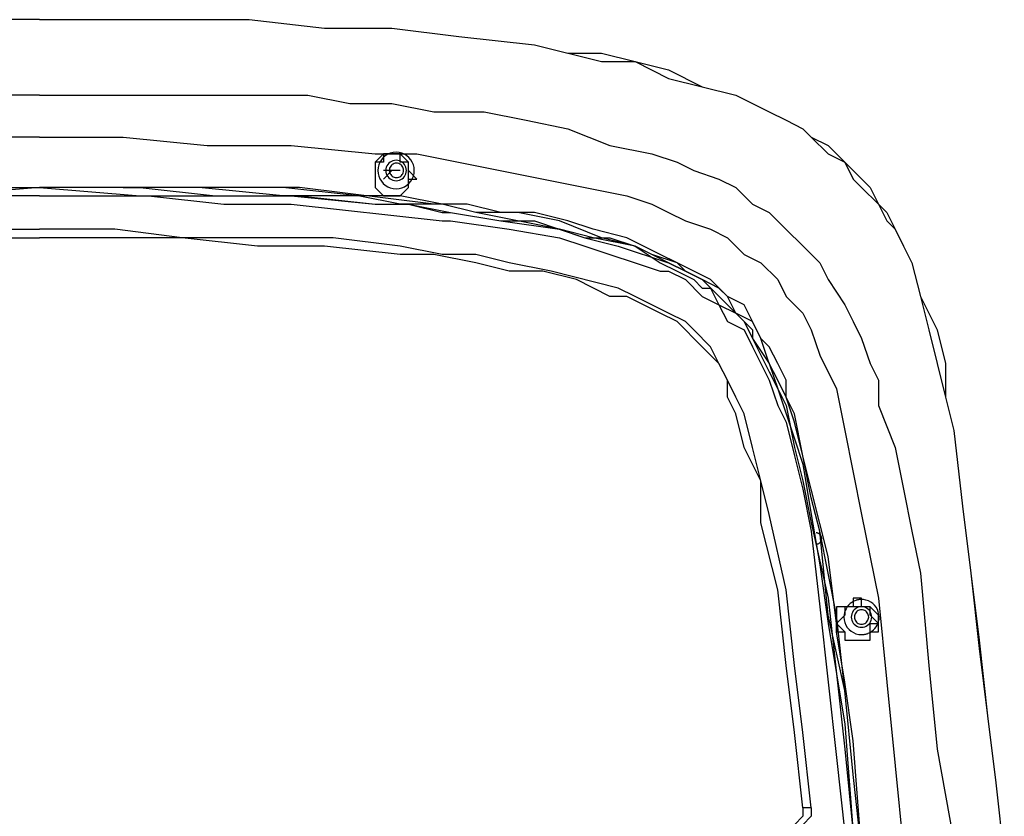
# Model space of a CAD drawing. Units: inches. Extents: x 335 to 7072, y 2497 to 10632.
# Drawn here: x 765 to 921, y 6938 to 7064 of the extents above; entities that cross this region are included whole.
import ezdxf

# ---------------------------------------------------------------- set-up
doc = ezdxf.new("R2010")
doc.units = ezdxf.units.IN
doc.header["$MEASUREMENT"] = 0

# ---------------------------------------------------------------- blocks, each defined once
blk = doc.blocks.new('EON510 FRONT')
at = {"color": 1}
for points in [[(0, 486.64), (-33.33, 486.64)], [(0, 486.64), (-33.33, 486.64)], [(0, 486.64), (33.33, 486.64), (33.33, 486.64), (45.33, 485.3), (45.33, 485.3), (56, 485.3), (56, 485.3), (66.66, 483.97), (66.66, 483.97), (78.66, 482.64), (78.66, 482.64), (83.99, 481.3), (83.99, 481.3), (89.33, 481.3), (89.33, 481.3), (94.66, 479.97), (94.66, 479.97), (99.99, 478.64), (99.99, 478.64), (105.33, 475.97), (105.33, 475.97), (110.66, 474.64), (110.66, 474.64), (115.99, 471.97), (115.99, 471.97), (118.66, 470.64), (118.66, 470.64), (121.33, 469.3), (121.33, 469.3), (122.66, 467.97), (122.66, 467.97), (125.33, 466.64), (125.33, 466.64), (131.99, 459.97), (131.99, 459.97), (133.33, 457.3), (133.33, 457.3), (134.66, 455.97), (134.66, 455.97), (135.99, 453.31), (135.99, 453.31), (137.32, 450.64), (137.32, 450.64), (138.66, 447.97), (138.66, 447.97), (139.99, 442.64), (139.99, 442.64), (142.66, 437.31), (142.66, 437.31), (143.99, 431.97), (143.99, 431.97), (143.99, 426.64), (143.99, 426.64), (145.32, 421.31), (145.32, 421.31), (146.66, 409.31), (146.66, 409.31), (147.99, 398.64), (147.99, 398.64), (149.32, 387.98), (149.32, 387.98), (150.66, 375.98), (150.66, 375.98), (151.99, 365.31), (151.99, 365.31), (153.32, 353.31)], [(0, 486.64), (33.33, 486.64), (33.33, 486.64), (45.33, 485.3), (45.33, 485.3), (56, 485.3), (56, 485.3), (66.66, 483.97), (66.66, 483.97), (78.66, 482.64), (78.66, 482.64), (89.33, 479.97), (89.33, 479.97), (94.66, 479.97), (94.66, 479.97), (99.99, 477.3), (99.99, 477.3), (105.33, 475.97), (105.33, 475.97), (110.66, 474.64), (110.66, 474.64), (115.99, 471.97), (115.99, 471.97), (118.66, 470.64), (118.66, 470.64), (121.33, 469.3), (121.33, 469.3), (122.66, 467.97), (122.66, 467.97), (125.33, 465.3), (125.33, 465.3), (127.99, 463.97), (127.99, 463.97), (129.33, 461.3), (129.33, 461.3), (130.66, 459.97), (130.66, 459.97), (133.33, 457.3), (133.33, 457.3), (134.66, 454.64), (134.66, 454.64), (135.99, 453.31), (135.99, 453.31), (137.32, 450.64), (137.32, 450.64), (138.66, 447.97), (138.66, 447.97), (139.99, 442.64), (139.99, 442.64), (141.32, 437.31), (141.32, 437.31), (142.66, 431.97), (142.66, 431.97), (143.99, 426.64), (143.99, 426.64), (145.32, 421.31), (145.32, 421.31), (146.66, 409.31), (146.66, 409.31), (147.99, 398.64), (147.99, 398.64), (149.32, 386.64), (149.32, 386.64), (150.66, 375.98), (150.66, 375.98), (151.99, 365.31), (151.99, 365.31), (153.32, 353.31)], [(0, 486.64), (0, 486.64)], [(0, 474.64), (-42.66, 474.64)], [(0, 474.64), (42.66, 474.64), (42.66, 474.64), (49.33, 473.3), (49.33, 473.3), (56, 473.3), (56, 473.3), (62.66, 471.97), (62.66, 471.97), (70.66, 471.97), (70.66, 471.97), (77.33, 470.64), (77.33, 470.64), (83.99, 469.3), (83.99, 469.3), (90.66, 466.64), (90.66, 466.64), (97.33, 465.3), (97.33, 465.3), (101.33, 463.97), (101.33, 463.97), (103.99, 462.64), (103.99, 462.64), (107.99, 461.3), (107.99, 461.3), (110.66, 459.97), (110.66, 459.97), (113.33, 457.3), (113.33, 457.3), (115.99, 455.97), (115.99, 455.97), (123.99, 447.97), (123.99, 447.97), (125.33, 445.31), (125.33, 445.31), (127.99, 441.31), (127.99, 441.31), (129.33, 438.64), (129.33, 438.64), (130.66, 435.97), (130.66, 435.97), (131.99, 431.97), (131.99, 431.97), (133.33, 429.31), (133.33, 429.31), (133.33, 425.31), (133.33, 425.31), (135.99, 418.64), (135.99, 418.64), (137.32, 411.97), (137.32, 411.97), (138.66, 405.31), (138.66, 405.31), (139.99, 398.64), (139.99, 398.64), (141.32, 383.98), (141.32, 383.98), (142.66, 370.64), (142.66, 370.64), (145.32, 355.98)], [(0, 467.97), (-13.33, 467.97)], [(0, 467.97), (13.33, 467.97), (13.33, 467.97), (26.67, 466.64), (26.67, 466.64), (40, 466.64), (40, 466.64), (53.33, 465.3), (53.33, 465.3), (60, 465.3), (60, 465.3), (93.33, 458.64), (93.33, 458.64), (97.33, 457.3), (97.33, 457.3), (99.99, 455.97), (99.99, 455.97), (102.66, 454.64), (102.66, 454.64), (106.66, 453.31), (106.66, 453.31), (109.33, 451.97), (109.33, 451.97), (111.99, 449.31), (111.99, 449.31), (114.66, 447.97), (114.66, 447.97), (117.33, 445.31), (117.33, 445.31), (118.66, 442.64), (118.66, 442.64), (121.33, 439.97), (121.33, 439.97), (122.66, 437.31), (122.66, 437.31), (123.99, 433.31), (123.99, 433.31), (126.66, 427.97), (126.66, 427.97), (127.99, 421.31), (127.99, 421.31), (129.33, 414.64), (129.33, 414.64), (130.66, 407.97), (130.66, 407.97), (133.33, 394.64), (133.33, 394.64), (134.66, 381.31), (134.66, 381.31), (135.99, 367.98), (135.99, 367.98), (137.32, 354.64)], [(60, 461.3), (58.66, 462.64), (58.66, 462.64), (58.66, 463.97), (58.66, 463.97), (57.33, 463.97), (57.33, 463.97), (57.33, 465.3), (57.33, 465.3), (54.66, 465.3), (54.66, 465.3), (54.66, 463.97), (54.66, 463.97), (53.33, 463.97), (53.33, 463.97), (53.33, 461.3)], [(58.66, 462.64), (58.66, 463.97), (58.66, 463.97), (57.33, 465.3), (57.33, 465.3), (54.66, 465.3), (54.66, 465.3), (53.33, 463.97), (53.33, 463.97), (53.33, 462.64)], [(59.58, 462.66), (59.54, 463.13), (59.44, 463.58), (59.26, 463.99), (59.02, 464.37), (58.73, 464.71), (58.4, 465), (58.02, 465.24), (57.6, 465.42), (57.15, 465.53), (56.68, 465.56), (56.68, 465.56), (56.21, 465.53), (55.76, 465.42), (55.35, 465.24), (54.97, 465), (54.63, 464.71), (54.34, 464.37), (54.1, 463.99), (53.93, 463.58), (53.82, 463.13), (53.78, 462.66)], [(56.68, 464.29), (56.42, 464.27), (56.17, 464.21), (55.93, 464.11), (55.72, 463.98), (55.53, 463.81), (55.36, 463.62), (55.23, 463.41), (55.13, 463.17), (55.07, 462.92), (55.05, 462.66), (55.05, 462.66), (55.07, 462.39), (55.13, 462.14), (55.23, 461.91), (55.36, 461.7), (55.53, 461.51), (55.72, 461.34), (55.93, 461.21), (56.17, 461.11), (56.42, 461.05), (56.68, 461.03)], [(56.74, 463.82), (56.55, 463.8), (56.38, 463.76), (56.21, 463.69), (56.06, 463.6), (55.93, 463.48), (55.82, 463.35), (55.72, 463.2), (55.65, 463.04), (55.61, 462.86), (55.6, 462.67), (55.6, 462.67), (55.61, 462.49), (55.65, 462.31), (55.72, 462.15), (55.82, 462), (55.93, 461.87), (56.06, 461.75), (56.21, 461.66), (56.38, 461.59), (56.55, 461.55), (56.74, 461.53)], [(56.68, 461.03), (56.95, 461.05), (57.2, 461.11), (57.43, 461.21), (57.65, 461.34), (57.84, 461.51), (58, 461.7), (58.13, 461.91), (58.23, 462.14), (58.3, 462.39), (58.32, 462.66), (58.32, 462.66), (58.3, 462.92), (58.23, 463.17), (58.13, 463.41), (58, 463.62), (57.84, 463.81), (57.65, 463.98), (57.43, 464.11), (57.2, 464.21), (56.95, 464.27), (56.68, 464.29)], [(56.74, 461.53), (56.92, 461.55), (57.1, 461.59), (57.26, 461.66), (57.41, 461.75), (57.54, 461.87), (57.66, 462), (57.75, 462.15), (57.82, 462.31), (57.86, 462.49), (57.88, 462.67), (57.88, 462.67), (57.86, 462.86), (57.82, 463.04), (57.75, 463.2), (57.66, 463.35), (57.54, 463.48), (57.41, 463.6), (57.26, 463.69), (57.1, 463.76), (56.92, 463.8), (56.74, 463.82)], [(53.33, 462.64), (53.33, 459.97), (53.33, 459.97), (54.66, 458.64), (54.66, 458.64), (57.33, 458.64), (57.33, 458.64), (58.66, 459.97), (58.66, 459.97), (58.66, 462.64)], [(53.78, 462.66), (53.82, 462.19), (53.93, 461.74), (54.1, 461.32), (54.34, 460.94), (54.63, 460.61), (54.97, 460.32), (55.35, 460.08), (55.76, 459.9), (56.21, 459.79), (56.68, 459.76), (56.68, 459.76), (57.15, 459.79), (57.6, 459.9), (58.02, 460.08), (58.4, 460.32), (58.73, 460.61), (59.02, 460.94), (59.26, 461.32), (59.44, 461.74), (59.54, 462.19), (59.58, 462.66)], [(57.33, 462.64), (54.66, 462.64)], [(57.33, 462.64), (54.66, 462.64)], [(54.66, 461.3), (56, 462.64)], [(53.33, 461.3), (53.33, 459.97), (53.33, 459.97), (54.66, 458.64), (54.66, 458.64), (57.33, 458.64), (57.33, 458.64), (58.66, 459.97), (58.66, 459.97), (58.66, 461.3), (58.66, 461.3), (60, 461.3)], [(-38.66, 459.97), (0, 459.97)], [(-25.33, 459.97), (0, 459.97)], [(0, 459.97), (-16, 458.64)], [(0, 458.64), (-17.33, 458.64)], [(-42.66, 459.97), (0, 459.97)], [(-13.33, 459.97), (0, 459.97)], [(0, 459.97), (0, 459.97)], [(0, 459.97), (16, 458.64), (16, 458.64), (41.33, 458.64), (41.33, 458.64), (53.33, 457.3), (53.33, 457.3), (58.66, 457.3), (58.66, 457.3), (64, 455.97), (64, 455.97), (65.33, 455.97), (65.33, 455.97), (73.33, 454.64), (73.33, 454.64), (82.66, 453.31), (82.66, 453.31), (86.66, 451.97), (86.66, 451.97), (90.66, 451.97), (90.66, 451.97), (94.66, 450.64), (94.66, 450.64), (98.66, 447.97), (98.66, 447.97), (101.33, 446.64), (101.33, 446.64), (103.99, 445.31), (103.99, 445.31), (105.33, 443.97), (105.33, 443.97), (106.66, 443.97), (106.66, 443.97), (107.99, 441.31), (107.99, 441.31), (110.66, 439.97), (110.66, 439.97), (111.99, 438.64), (111.99, 438.64), (113.33, 437.31), (113.33, 437.31), (113.33, 435.97), (113.33, 435.97), (115.99, 431.97), (115.99, 431.97), (117.33, 427.97), (117.33, 427.97), (118.66, 423.97), (118.66, 423.97), (119.99, 419.97), (119.99, 419.97), (121.33, 415.97), (121.33, 415.97), (122.66, 407.97), (122.66, 407.97), (123.99, 399.98), (123.99, 399.98), (125.33, 390.64), (125.33, 390.64), (127.99, 374.64), (127.99, 374.64), (129.33, 357.31)], [(13.33, 459.97), (0, 459.97)], [(0, 459.97), (0, 459.97)], [(0, 459.97), (0, 459.97)], [(126.66, 390.64), (125.33, 401.31), (125.33, 401.31), (122.66, 411.97), (122.66, 411.97), (121.33, 417.31), (121.33, 417.31), (119.99, 422.64), (119.99, 422.64), (118.66, 426.64), (118.66, 426.64), (118.66, 429.31), (118.66, 429.31), (117.33, 431.97), (117.33, 431.97), (115.99, 434.64), (115.99, 434.64), (114.66, 435.97), (114.66, 435.97), (113.33, 438.64), (113.33, 438.64), (111.99, 441.31), (111.99, 441.31), (109.33, 442.64), (109.33, 442.64), (107.99, 443.97), (107.99, 443.97), (105.33, 445.31), (105.33, 445.31), (102.66, 446.64), (102.66, 446.64), (101.33, 447.97), (101.33, 447.97), (98.66, 449.31), (98.66, 449.31), (93.33, 451.97), (93.33, 451.97), (87.99, 453.31), (87.99, 453.31), (83.99, 454.64), (83.99, 454.64), (78.66, 455.97), (78.66, 455.97), (73.33, 455.97), (73.33, 455.97), (68, 457.3), (68, 457.3), (62.66, 457.3), (62.66, 457.3), (41.33, 459.97), (41.33, 459.97), (0, 459.97)], [(130.66, 354.64), (129.33, 366.64), (129.33, 366.64), (127.99, 379.98), (127.99, 379.98), (126.66, 391.98), (126.66, 391.98), (123.99, 405.31), (123.99, 405.31), (122.66, 410.64), (122.66, 410.64), (121.33, 417.31), (121.33, 417.31), (119.99, 423.97), (119.99, 423.97), (118.66, 426.64), (118.66, 426.64), (117.33, 429.31), (117.33, 429.31), (115.99, 431.97), (115.99, 431.97), (114.66, 435.97), (114.66, 435.97), (113.33, 438.64), (113.33, 438.64), (110.66, 439.97), (110.66, 439.97), (109.33, 442.64), (109.33, 442.64), (106.66, 445.31), (106.66, 445.31), (103.99, 446.64), (103.99, 446.64), (101.33, 447.97), (101.33, 447.97), (97.33, 449.31), (97.33, 449.31), (94.66, 450.64), (94.66, 450.64), (89.33, 451.97), (89.33, 451.97), (82.66, 454.64), (82.66, 454.64), (76, 455.97), (76, 455.97), (69.33, 455.97), (69.33, 455.97), (64, 457.3), (64, 457.3), (57.33, 458.64), (57.33, 458.64), (50.66, 458.64), (50.66, 458.64), (38.66, 459.97), (38.66, 459.97), (0, 459.97)], [(130.66, 354.64), (129.33, 366.64), (129.33, 366.64), (127.99, 379.98), (127.99, 379.98), (125.33, 391.98), (125.33, 391.98), (123.99, 405.31), (123.99, 405.31), (122.66, 410.64), (122.66, 410.64), (121.33, 417.31), (121.33, 417.31), (119.99, 423.97), (119.99, 423.97), (118.66, 426.64), (118.66, 426.64), (117.33, 429.31), (117.33, 429.31), (115.99, 431.97), (115.99, 431.97), (114.66, 435.97), (114.66, 435.97), (113.33, 438.64), (113.33, 438.64), (110.66, 439.97), (110.66, 439.97), (105.33, 445.31), (105.33, 445.31), (102.66, 446.64), (102.66, 446.64), (99.99, 447.97), (99.99, 447.97), (97.33, 449.31), (97.33, 449.31), (94.66, 450.64), (94.66, 450.64), (87.99, 451.97), (87.99, 451.97), (82.66, 453.31), (82.66, 453.31), (69.33, 455.97), (69.33, 455.97), (64, 457.3), (64, 457.3), (57.33, 457.3), (57.33, 457.3), (50.66, 458.64), (50.66, 458.64), (38.66, 458.64), (38.66, 458.64), (25.33, 459.97), (25.33, 459.97), (0, 459.97)], [(0, 458.64), (17.33, 458.64), (17.33, 458.64), (29.33, 457.3), (29.33, 457.3), (40, 457.3), (40, 457.3), (64, 454.64), (64, 454.64), (65.33, 454.64), (65.33, 454.64), (74.66, 453.31), (74.66, 453.31), (82.66, 451.97), (82.66, 451.97), (86.66, 450.64), (86.66, 450.64), (90.66, 449.31), (90.66, 449.31), (94.66, 447.97), (94.66, 447.97), (98.66, 446.64), (98.66, 446.64), (99.99, 446.64), (99.99, 446.64), (102.66, 445.31), (102.66, 445.31), (105.33, 442.64), (105.33, 442.64), (107.99, 441.31), (107.99, 441.31), (109.33, 438.64), (109.33, 438.64), (111.99, 437.31), (111.99, 437.31), (113.33, 434.64), (113.33, 434.64), (114.66, 431.97), (114.66, 431.97), (115.99, 429.31), (115.99, 429.31), (117.33, 425.31), (117.33, 425.31), (118.66, 422.64), (118.66, 422.64), (119.99, 417.31), (119.99, 417.31), (121.33, 411.97), (121.33, 411.97), (122.66, 405.31), (122.66, 405.31), (123.99, 393.31), (123.99, 393.31), (125.33, 381.31), (125.33, 381.31), (126.66, 369.31), (126.66, 369.31), (127.99, 357.31)], [(13.33, 459.97), (16, 459.97), (16, 459.97), (28, 458.64), (28, 458.64), (40, 458.64), (40, 458.64), (53.33, 457.3), (53.33, 457.3), (58.66, 457.3), (58.66, 457.3), (65.33, 455.97), (65.33, 455.97), (73.33, 454.64), (73.33, 454.64), (78.66, 454.64), (78.66, 454.64), (86.66, 451.97), (86.66, 451.97), (91.99, 450.64), (91.99, 450.64), (99.99, 447.97), (99.99, 447.97), (102.66, 446.64), (102.66, 446.64), (105.33, 445.31), (105.33, 445.31), (111.99, 438.64), (111.99, 438.64), (113.33, 435.97), (113.33, 435.97), (114.66, 433.31), (114.66, 433.31), (115.99, 430.64), (115.99, 430.64), (117.33, 427.97), (117.33, 427.97), (118.66, 425.31), (118.66, 425.31), (119.99, 418.64), (119.99, 418.64), (121.33, 413.31), (121.33, 413.31), (122.66, 406.64), (122.66, 406.64), (125.33, 394.64), (125.33, 394.64), (126.66, 382.64), (126.66, 382.64), (127.99, 370.64), (127.99, 370.64), (129.33, 357.31)], [(-12, 453.31), (0, 453.31)], [(122.66, 361.31), (121.33, 373.31), (121.33, 373.31), (119.99, 383.98), (119.99, 383.98), (118.66, 395.98), (118.66, 395.98), (115.99, 407.97), (115.99, 407.97), (114.66, 413.31), (114.66, 413.31), (113.33, 418.64), (113.33, 418.64), (111.99, 423.97), (111.99, 423.97), (110.66, 426.64), (110.66, 426.64), (109.33, 429.31), (109.33, 429.31), (107.99, 431.97), (107.99, 431.97), (106.66, 434.64), (106.66, 434.64), (103.99, 437.31), (103.99, 437.31), (102.66, 438.64), (102.66, 438.64), (99.99, 439.97), (99.99, 439.97), (97.33, 441.31), (97.33, 441.31), (94.66, 442.64), (94.66, 442.64), (91.99, 443.97), (91.99, 443.97), (81.33, 446.64), (81.33, 446.64), (74.66, 447.97), (74.66, 447.97), (69.33, 449.31), (69.33, 449.31), (64, 449.31), (64, 449.31), (57.33, 450.64), (57.33, 450.64), (46.66, 451.97), (46.66, 451.97), (22.67, 451.97), (22.67, 451.97), (12, 453.31), (12, 453.31), (0, 453.31)], [(-22.67, 451.97), (0, 451.97)], [(121.33, 361.31), (119.99, 373.31), (119.99, 373.31), (118.66, 383.98), (118.66, 383.98), (117.33, 395.98), (117.33, 395.98), (114.66, 406.64), (114.66, 406.64), (114.66, 413.31), (114.66, 413.31), (111.99, 418.64), (111.99, 418.64), (110.66, 423.97), (110.66, 423.97), (109.33, 426.64), (109.33, 426.64), (109.33, 429.31), (109.33, 429.31), (107.99, 431.97), (107.99, 431.97), (105.33, 434.64), (105.33, 434.64), (101.33, 438.64), (101.33, 438.64), (98.66, 439.97), (98.66, 439.97), (95.99, 441.31), (95.99, 441.31), (93.33, 442.64), (93.33, 442.64), (90.66, 442.64), (90.66, 442.64), (85.33, 445.31), (85.33, 445.31), (80, 446.64), (80, 446.64), (74.66, 446.64), (74.66, 446.64), (69.33, 447.97), (69.33, 447.97), (62.66, 449.31), (62.66, 449.31), (57.33, 449.31), (57.33, 449.31), (45.33, 450.64), (45.33, 450.64), (34.66, 450.64), (34.66, 450.64), (22.67, 451.97), (22.67, 451.97), (0, 451.97)], [(124.14, 404.67), (124.09, 404.74), (124.03, 404.8), (123.96, 404.86), (123.89, 404.91), (123.82, 404.95), (123.74, 404.99), (123.66, 405.02), (123.58, 405.04), (123.49, 405.05), (123.41, 405.06)], [(123.56, 403.25), (123.66, 403.28), (123.76, 403.31), (123.85, 403.36), (123.93, 403.41), (124.01, 403.47), (124.08, 403.55), (124.15, 403.63), (124.2, 403.71), (124.24, 403.8), (124.28, 403.9)], [(124.28, 403.9), (124.28, 403.93), (124.29, 403.95), (124.29, 403.98), (124.3, 404), (124.3, 404.03), (124.3, 404.05), (124.31, 404.08), (124.31, 404.1), (124.31, 404.12), (124.31, 404.15), (124.31, 404.15), (124.31, 404.2), (124.3, 404.26), (124.29, 404.32), (124.28, 404.37), (124.27, 404.43), (124.25, 404.48), (124.23, 404.53), (124.2, 404.58), (124.17, 404.63), (124.14, 404.67)], [(133.33, 390.64), (133.33, 391.98), (133.33, 391.98), (131.99, 393.31), (131.99, 393.31), (130.66, 393.31), (130.66, 393.31), (130.66, 394.64), (130.66, 394.64), (129.33, 394.64), (129.33, 394.64), (129.33, 393.31), (129.33, 393.31), (126.66, 393.31), (126.66, 393.31), (126.66, 390.64)], [(129.73, 394.3), (129.4, 394.17), (129.1, 393.99), (128.82, 393.79), (128.58, 393.55), (128.36, 393.28), (128.18, 392.99), (128.04, 392.68), (127.93, 392.36), (127.87, 392.01), (127.84, 391.66), (127.84, 391.66), (127.88, 391.21), (127.99, 390.78), (128.16, 390.38), (128.38, 390.01), (128.66, 389.69), (128.99, 389.41), (129.36, 389.18), (129.76, 389.01), (130.19, 388.91), (130.64, 388.87), (130.64, 388.87), (130.75, 388.87), (130.86, 388.88), (130.97, 388.89), (131.08, 388.9), (131.19, 388.92), (131.3, 388.95), (131.41, 388.97), (131.51, 389.01), (131.62, 389.04), (131.72, 389.09)], [(130.93, 394.44), (130.9, 394.44), (130.87, 394.45), (130.84, 394.45), (130.81, 394.45), (130.78, 394.45), (130.75, 394.45), (130.72, 394.46), (130.7, 394.46), (130.67, 394.46), (130.64, 394.46), (130.64, 394.46), (130.55, 394.46), (130.45, 394.45), (130.36, 394.44), (130.27, 394.43), (130.18, 394.42), (130.08, 394.4), (129.99, 394.38), (129.9, 394.36), (129.81, 394.33), (129.73, 394.3)], [(131.72, 389.09), (132.02, 389.23), (132.3, 389.41), (132.55, 389.62), (132.77, 389.86), (132.97, 390.11), (133.13, 390.39), (133.26, 390.69), (133.36, 391), (133.42, 391.33), (133.44, 391.66), (133.44, 391.66), (133.4, 392.08), (133.31, 392.49), (133.16, 392.86), (132.96, 393.21), (132.72, 393.53), (132.43, 393.81), (132.1, 394.04), (131.74, 394.23), (131.35, 394.36), (130.93, 394.44)], [(126.66, 389.31), (127.99, 389.31), (127.99, 389.31), (127.99, 387.98), (127.99, 387.98), (131.99, 387.98), (131.99, 387.98), (131.99, 389.31), (131.99, 389.31), (133.33, 389.31), (133.33, 389.31), (133.33, 390.64), (133.33, 390.64), (131.99, 391.98), (131.99, 391.98), (131.99, 393.31), (131.99, 393.31), (127.99, 393.31), (127.99, 393.31), (127.99, 391.98), (127.99, 391.98), (126.66, 390.64)], [(130.64, 393.3), (130.38, 393.28), (130.12, 393.21), (129.89, 393.11), (129.68, 392.98), (129.49, 392.82), (129.32, 392.63), (129.19, 392.41), (129.09, 392.18), (129.03, 391.93), (129.01, 391.66), (129.01, 391.66), (129.03, 391.4), (129.09, 391.15), (129.19, 390.91), (129.32, 390.7), (129.49, 390.51), (129.68, 390.35), (129.89, 390.21), (130.12, 390.11), (130.38, 390.05), (130.64, 390.03)], [(130.64, 392.8), (130.46, 392.79), (130.28, 392.75), (130.12, 392.68), (129.97, 392.58), (129.83, 392.47), (129.72, 392.34), (129.63, 392.19), (129.56, 392.02), (129.51, 391.85), (129.5, 391.66), (129.5, 391.66), (129.51, 391.48), (129.56, 391.3), (129.63, 391.14), (129.72, 390.99), (129.83, 390.85), (129.97, 390.74), (130.12, 390.65), (130.28, 390.58), (130.46, 390.53), (130.64, 390.52)], [(130.64, 390.03), (130.9, 390.05), (131.16, 390.11), (131.39, 390.21), (131.61, 390.35), (131.8, 390.51), (131.96, 390.7), (132.09, 390.91), (132.19, 391.15), (132.25, 391.4), (132.28, 391.66), (132.28, 391.66), (132.25, 391.93), (132.19, 392.18), (132.09, 392.41), (131.96, 392.63), (131.8, 392.82), (131.61, 392.98), (131.39, 393.11), (131.16, 393.21), (130.9, 393.28), (130.64, 393.3)], [(130.64, 390.52), (130.82, 390.53), (131, 390.58), (131.16, 390.65), (131.31, 390.74), (131.45, 390.85), (131.56, 390.99), (131.65, 391.14), (131.72, 391.3), (131.77, 391.48), (131.78, 391.66), (131.78, 391.66), (131.77, 391.85), (131.72, 392.02), (131.65, 392.19), (131.56, 392.34), (131.45, 392.47), (131.31, 392.58), (131.16, 392.68), (131, 392.75), (130.82, 392.79), (130.64, 392.8)], [(126.66, 389.31), (126.66, 390.64)], [(126.66, 390.64), (127.99, 389.31), (127.99, 389.31), (127.99, 387.98), (127.99, 387.98), (131.99, 387.98), (131.99, 387.98), (131.99, 390.64), (131.99, 390.64), (133.33, 390.64)], [(126.66, 390.64), (126.66, 389.31)], [(126.66, 390.64), (126.66, 390.64), (126.66, 390.64)], [(126.66, 390.64), (126.66, 390.64), (126.66, 390.64)], [(130.66, 354.64), (129.33, 371.98), (129.33, 371.98), (127.99, 381.31), (127.99, 381.31), (126.66, 389.31)], [(121.33, 361.31), (121.33, 359.98), (121.33, 359.98), (119.99, 358.64)], [(122.66, 361.31), (122.66, 359.98), (122.66, 359.98), (121.33, 358.64), (121.33, 358.64), (119.99, 357.31), (119.99, 357.31), (119.99, 358.64)], [(122.66, 361.31), (121.33, 361.31)]]:
    blk.add_lwpolyline(points, dxfattribs=at)

msp = doc.modelspace()

# ---------------------------------------------------------------- block references
msp.add_blockref('EON510 FRONT', (768.1, 6577.85))

doc.saveas('drawing.dxf')
